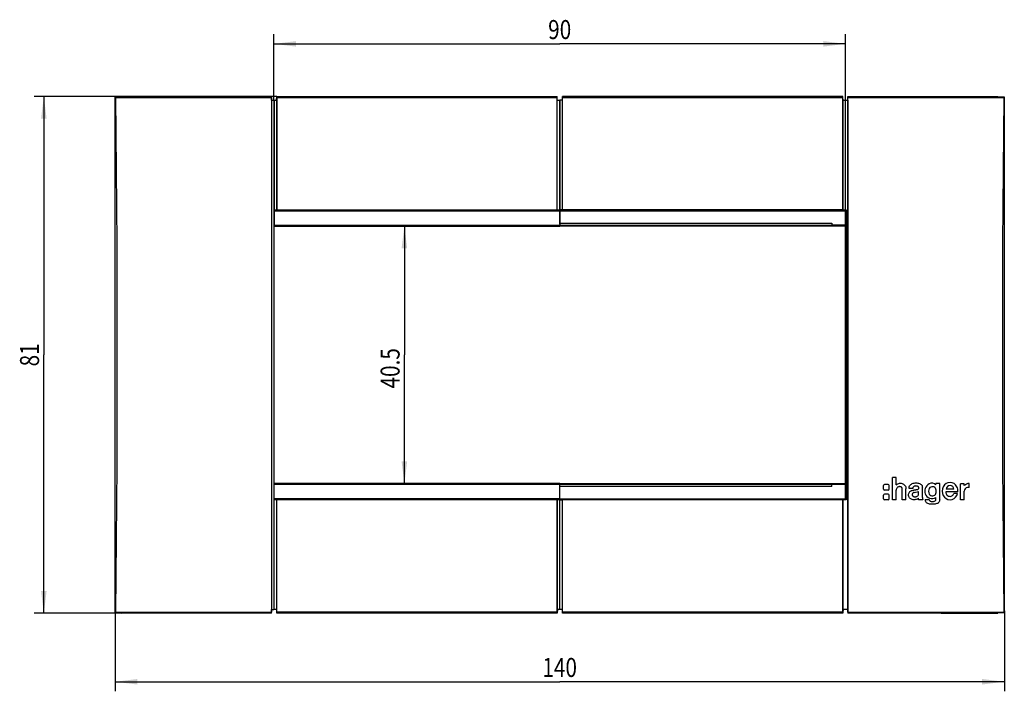
# Model space of a CAD drawing. Extents: x 70 to 225, y 54 to 160.
import ezdxf
from ezdxf.enums import TextEntityAlignment as Align

# ---------------------------------------------------------------- set-up
doc = ezdxf.new("R2010")
doc.units = 0
doc.header["$LTSCALE"] = 16.335
doc.layers.get('0').update_dxf_attribs({"linetype": 'CONTINUOUS'})
doc.layers.add('AUSFORMSCHRAEGEN', color=7, linetype='CONTINUOUS')
doc.layers.add('RUNDUNGEN', color=7, linetype='CONTINUOUS')
doc.styles.get("Standard").update_dxf_attribs({"font": 'txt', "width": 0.8})
doc.dimstyles.get("Standard").update_dxf_attribs({"dimtxt": 2.5, "dimasz": 2.5, "dimexe": 1.25, "dimexo": 0.625, "dimtad": 1, "dimcen": 2.5, "dimazin": 3, "dimtfac": 1, "dimtmove": 0, "dimatfit": 3})

# ---------------------------------------------------------------- blocks, each defined once
blk = doc.blocks.new('_FILLED')
at = {"color": 0, "linetype": 'BYBLOCK'}
blk.add_solid([(0, 0), (-1, 0.125), (-1, -0.125)], dxfattribs=at)
blk = doc.blocks.new('*D0')
at = {"color": 2, "linetype": 'CONTINUOUS'}
for p, q in [((84.82, 66.93), (84.82, 54.34)), ((224.77, 67.02), (224.77, 54.34)), ((84.82, 55.84), (154.79, 55.84)), ((224.77, 55.84), (154.79, 55.84))]:
    blk.add_line(p, q, dxfattribs=at)
at = {"color": 2, "linetype": 'CONTINUOUS', "xscale": 3.5, "yscale": 3.5, "zscale": 3.5, "rotation": 180}
blk.add_blockref('_FILLED', (84.82, 55.84), dxfattribs=at)
at = {"color": 2, "linetype": 'CONTINUOUS', "xscale": 3.5, "yscale": 3.5, "zscale": 3.5}
blk.add_blockref('_FILLED', (224.77, 55.84), dxfattribs=at)
at = {"color": 2, "linetype": 'CONTINUOUS', "width": 0.8}
blk.add_text('140', height=3, dxfattribs=at).set_placement((154.79, 56.59), align=Align.CENTER)
blk = doc.blocks.new('*D1')
at = {"color": 2, "linetype": 'CONTINUOUS'}
for p, q in [((110.27, 147.92), (72.11, 147.92)), ((73.61, 147.92), (73.61, 107.27)), ((73.61, 66.62), (73.61, 107.27)), ((102.9, 66.62), (72.11, 66.62))]:
    blk.add_line(p, q, dxfattribs=at)
at = {"color": 2, "linetype": 'CONTINUOUS', "xscale": 3.5, "yscale": 3.5, "zscale": 3.5}
for p, rotation in [((73.61, 147.92), 90), ((73.61, 66.62), 270)]:
    blk.add_blockref('_FILLED', p, dxfattribs=dict(at, rotation=rotation))
at = {"color": 2, "linetype": 'CONTINUOUS', "width": 0.8}
blk.add_text('81', height=3, rotation=90, dxfattribs=at).set_placement((72.86, 107.27), align=Align.CENTER)
blk = doc.blocks.new('*D2')
at = {"color": 2, "linetype": 'CONTINUOUS'}
for p, q in [((109.82, 147.32), (109.82, 157.69)), ((199.77, 127.67), (199.77, 157.69)), ((109.82, 156.19), (154.79, 156.19)), ((199.77, 156.19), (154.79, 156.19))]:
    blk.add_line(p, q, dxfattribs=at)
at = {"color": 2, "linetype": 'CONTINUOUS', "xscale": 3.5, "yscale": 3.5, "zscale": 3.5, "rotation": 180}
blk.add_blockref('_FILLED', (109.82, 156.19), dxfattribs=at)
at = {"color": 2, "linetype": 'CONTINUOUS', "xscale": 3.5, "yscale": 3.5, "zscale": 3.5}
blk.add_blockref('_FILLED', (199.77, 156.19), dxfattribs=at)
at = {"color": 2, "linetype": 'CONTINUOUS', "width": 0.8}
blk.add_text('90', height=3, dxfattribs=at).set_placement((154.79, 156.94), align=Align.CENTER)
blk = doc.blocks.new('*D3')
at = {"color": 2, "linetype": 'CONTINUOUS'}
for p in [(130.35, 127.52), (130.35, 87.02)]:
    blk.add_line(p, (130.35, 107.27), dxfattribs=at)
at = {"color": 2, "linetype": 'CONTINUOUS', "xscale": 3.5, "yscale": 3.5, "zscale": 3.5}
for p, rotation in [((130.35, 127.52), 90), ((130.35, 87.02), 270)]:
    blk.add_blockref('_FILLED', p, dxfattribs=dict(at, rotation=rotation))
at = {"color": 2, "linetype": 'CONTINUOUS', "width": 0.8}
blk.add_text('40.5', height=3, rotation=90, dxfattribs=at).set_placement((129.6, 105.15), align=Align.CENTER)

msp = doc.modelspace()

# ---------------------------------------------------------------- linework, layer by layer
at = {"color": 7, "linetype": 'CONTINUOUS'}
for p, q in [((109.436, 147.32), (109.436, 67.22)), ((109.436, 147.32), (109.815, 147.32)), ((109.815, 147.32), (109.815, 67.22)), ((109.865, 147.32), (110.245, 147.32)), ((154.815, 127.962), (154.815, 147.32)), ((155.215, 147.32), (154.815, 147.32)), ((155.215, 130.069), (155.215, 147.92)), ((155.215, 147.761), (199.365, 147.761)), ((199.365, 130.069), (199.365, 147.761)), ((199.386, 147.32), (199.371, 147.769)), ((199.386, 147.32), (200.145, 147.32)), ((199.386, 130.058), (199.386, 147.32)), ((200.145, 147.32), (200.16, 147.769)), ((200.145, 147.32), (200.145, 67.22)), ((200.165, 147.761), (224.676, 147.761)), ((200.165, 66.78), (200.165, 147.761)), ((223.765, 147.905), (224.765, 147.868)), ((224.765, 147.868), (224.676, 147.761)), ((224.765, 147.868), (224.765, 147.516)), ((109.815, 146.12), (109.865, 146.119)), ((155.215, 130.058), (154.815, 130.058)), ((154.815, 129.92), (199.765, 129.92)), ((199.365, 130.069), (155.215, 130.069)), ((199.386, 130.058), (199.903, 130.058)), ((199.903, 130.058), (199.765, 129.92)), ((199.765, 84.62), (199.765, 129.92)), ((199.765, 127.52), (154.815, 127.52)), ((197.637, 127.962), (197.637, 127.672)), ((199.765, 127.672), (197.637, 127.672)), ((154.815, 87.02), (199.765, 87.02)), ((199.765, 86.869), (197.637, 86.869)), ((197.637, 86.579), (197.637, 86.869)), ((206.492, 86.848), (205.898, 86.848)), ((207.76, 87.97), (207.152, 87.97)), ((207.152, 84.47), (207.152, 87.97)), ((207.76, 86.802), (207.76, 87.97)), ((214.601, 87.02), (214, 87.02)), ((214, 86.821), (214, 87.02)), ((214.601, 84.47), (214.601, 87.02)), ((218.471, 86.987), (217.85, 86.987)), ((217.85, 84.47), (217.85, 86.987)), ((218.471, 86.696), (218.471, 86.987)), ((219.257, 86.4), (219.257, 87.021)), ((154.815, 67.22), (154.815, 86.579)), ((205.765, 86.121), (205.765, 86.716)), ((206.492, 85.989), (205.898, 85.989)), ((206.492, 85.329), (205.898, 85.329)), ((206.624, 86.121), (206.624, 86.716)), ((207.768, 86.111), (207.76, 86.007)), ((207.76, 84.47), (207.76, 86.007)), ((208.684, 84.47), (208.684, 86.194)), ((209.292, 84.47), (209.292, 86.166)), ((210.362, 86.247), (209.767, 86.247)), ((210.566, 85.626), (211.273, 85.763)), ((211.273, 85.408), (211.273, 85.763)), ((211.867, 84.814), (211.867, 86.465)), ((217.449, 85.705), (215.567, 85.705)), ((216.82, 86.141), (215.632, 86.141)), ((217.405, 85.441), (216.798, 85.441)), ((218.471, 84.47), (218.471, 85.829)), ((154.815, 84.62), (199.765, 84.62)), ((154.815, 84.483), (155.215, 84.483)), ((199.365, 84.472), (155.215, 84.472)), ((155.215, 66.62), (155.215, 84.472)), ((199.365, 66.78), (199.365, 84.472)), ((199.903, 84.483), (199.386, 84.483)), ((199.386, 67.22), (199.386, 84.483)), ((199.903, 84.483), (199.765, 84.62)), ((205.765, 84.603), (205.765, 85.197)), ((206.492, 84.47), (205.898, 84.47)), ((206.624, 84.603), (206.624, 85.197)), ((207.76, 84.47), (207.152, 84.47)), ((209.292, 84.47), (208.684, 84.47)), ((211.273, 84.47), (211.273, 84.728)), ((211.94, 84.47), (211.273, 84.47)), ((212.937, 84.47), (212.336, 84.47)), ((214, 84.563), (214, 84.844)), ((218.471, 84.47), (217.85, 84.47)), ((109.865, 68.42), (109.815, 68.422)), ((109.436, 67.22), (109.815, 67.22)), ((155.215, 67.22), (154.436, 67.22)), ((199.365, 66.78), (155.215, 66.78)), ((199.386, 67.22), (199.371, 66.771)), ((200.145, 67.22), (199.386, 67.22)), ((200.145, 67.22), (200.16, 66.771)), ((200.165, 66.78), (224.676, 66.78)), ((224.765, 66.673), (223.765, 66.636)), ((224.765, 66.673), (224.676, 66.78)), ((224.765, 67.025), (224.765, 66.673))]:
    msp.add_line(p, q, dxfattribs=at)
for points in [[(224.676, 147.761), (224.62, 142.062), (224.573, 136.328), (224.533, 130.558), (224.503, 124.76), (224.481, 118.941), (224.468, 113.109), (224.464, 107.27), (224.468, 101.432), (224.481, 95.6), (224.503, 89.781), (224.533, 83.983), (224.573, 78.213), (224.62, 72.479), (224.676, 66.78)], [(199.903, 130.058), (199.915, 124.38), (199.923, 118.69), (199.928, 112.983), (199.93, 107.27), (199.928, 101.558), (199.923, 95.851), (199.915, 90.161), (199.903, 84.483)], [(207.76, 86.802), (207.835, 86.868), (207.925, 86.929), (208.028, 86.984), (208.144, 87.029), (208.271, 87.058), (208.405, 87.07), (208.539, 87.06), (208.672, 87.031), (208.799, 86.98), (208.918, 86.911), (209.024, 86.824), (209.116, 86.72), (209.192, 86.6), (209.249, 86.466), (209.282, 86.321), (209.292, 86.166)], [(209.767, 86.247), (209.781, 86.391), (209.814, 86.525), (209.868, 86.649), (209.941, 86.761), (210.032, 86.864), (210.141, 86.951), (210.268, 87.02), (210.407, 87.072), (210.558, 87.107), (210.713, 87.125), (210.864, 87.13), (211.011, 87.12), (211.15, 87.098), (211.279, 87.064), (211.396, 87.024), (211.503, 86.977), (211.602, 86.925), (211.689, 86.863), (211.761, 86.784), (211.816, 86.691), (211.851, 86.584), (211.867, 86.465)], [(208.684, 86.194), (208.673, 86.275), (208.65, 86.345), (208.613, 86.404), (208.566, 86.453), (208.514, 86.491), (208.455, 86.517), (208.391, 86.531), (208.322, 86.536), (208.251, 86.537), (208.178, 86.529), (208.102, 86.508), (208.027, 86.475), (207.956, 86.429), (207.891, 86.369), (207.836, 86.293), (207.793, 86.206), (207.768, 86.111)], [(211.273, 84.728), (211.153, 84.643), (211.032, 84.576), (210.909, 84.528), (210.785, 84.495), (210.661, 84.477), (210.536, 84.473), (210.41, 84.482), (210.286, 84.507), (210.163, 84.547), (210.048, 84.604), (209.945, 84.681), (209.857, 84.773), (209.786, 84.88), (209.733, 84.997), (209.702, 85.117), (209.691, 85.239), (209.7, 85.361), (209.728, 85.479), (209.772, 85.588), (209.833, 85.685), (209.913, 85.765), (210.002, 85.829)], [(210.002, 85.829), (210.092, 85.878), (210.182, 85.915), (210.268, 85.942)], [(210.566, 85.626), (210.488, 85.601), (210.422, 85.566), (210.367, 85.521), (210.324, 85.469), (210.293, 85.412), (210.274, 85.352), (210.267, 85.294), (210.271, 85.236), (210.285, 85.179), (210.309, 85.125), (210.344, 85.075), (210.388, 85.031), (210.445, 84.996), (210.51, 84.969), (210.582, 84.951), (210.66, 84.942), (210.742, 84.94), (210.827, 84.946), (210.914, 84.963)], [(210.268, 85.942), (210.429, 85.981), (210.503, 85.998), (210.573, 86.013), (210.64, 86.026), (210.703, 86.037), (210.764, 86.048), (210.822, 86.056), (210.877, 86.064), (210.929, 86.071), (210.98, 86.077), (211.028, 86.081), (211.074, 86.087), (211.118, 86.093), (211.158, 86.103), (211.194, 86.121), (211.226, 86.142), (211.252, 86.167), (211.273, 86.194)], [(210.406, 86.464), (210.37, 86.398), (210.356, 86.326), (210.362, 86.247)], [(211.273, 86.194), (211.29, 86.222), (211.303, 86.255), (211.312, 86.292), (211.315, 86.333), (211.311, 86.375), (211.298, 86.419), (211.275, 86.462), (211.243, 86.503), (211.202, 86.535), (211.154, 86.563), (211.101, 86.588), (211.042, 86.608), (210.978, 86.625), (210.908, 86.635), (210.832, 86.638), (210.753, 86.633), (210.674, 86.618), (210.598, 86.594), (210.524, 86.562), (210.458, 86.52), (210.406, 86.464)], [(210.914, 84.963), (210.999, 84.992), (211.077, 85.037), (211.145, 85.095), (211.2, 85.166), (211.24, 85.245), (211.265, 85.325), (211.273, 85.408)], [(211.867, 84.814), (211.868, 84.786), (211.869, 84.757), (211.872, 84.726), (211.876, 84.694), (211.882, 84.659), (211.889, 84.624), (211.898, 84.587), (211.91, 84.549), (211.924, 84.51), (211.94, 84.47)], [(214.601, 84.47), (214.585, 84.342), (214.551, 84.226), (214.497, 84.124), (214.426, 84.036), (214.341, 83.962), (214.243, 83.902), (214.13, 83.861), (214.007, 83.831), (213.877, 83.805), (213.739, 83.786), (213.595, 83.773), (213.447, 83.766), (213.298, 83.767), (213.15, 83.776), (213.007, 83.79), (212.871, 83.815), (212.745, 83.858), (212.634, 83.915), (212.541, 83.988), (212.466, 84.073), (212.409, 84.166), (212.369, 84.265), (212.344, 84.366), (212.336, 84.47)], [(212.937, 84.47), (212.968, 84.397), (213.017, 84.333), (213.089, 84.277), (213.174, 84.234), (213.266, 84.208), (213.361, 84.195), (213.457, 84.192), (213.55, 84.198), (213.64, 84.207), (213.724, 84.226), (213.801, 84.255), (213.868, 84.296), (213.924, 84.35), (213.966, 84.414), (213.991, 84.485), (214, 84.563)]]:
    msp.add_lwpolyline(points, dxfattribs=at)
for centre, radius, start, end in [((205.898, 86.716), 0.132, 90, 180), ((206.492, 86.716), 0.132, 0, 90), ((213.493, 85.878), 1.222, 115.8721, 163.7398), ((213.366, 86.139), 0.931, 47.08982, 115.8721), ((216.226, 86.002), 1.189, 26.06384, 153.93616), ((219.198, 86.052), 0.971, 86.4899, 138.44327), ((205.898, 86.121), 0.132, 180, 270), ((205.898, 85.197), 0.132, 90, 180), ((206.492, 86.121), 0.132, 270, 360), ((206.492, 85.197), 0.132, 0, 90), ((213.683, 85.823), 1.42, 163.7398, 196.2602), ((213.366, 85.73), 1.09, 196.2602, 305.57853), ((213.683, 85.811), 0.845, 148.21167, 211.78833), ((213.459, 85.95), 0.581, 21.3029, 148.21167), ((213.459, 85.671), 0.581, 211.78833, 338.6971), ((213.102, 85.811), 0.964, 338.6971, 21.3029), ((216.576, 85.83), 1.578, 153.93616, 206.06384), ((216.226, 85.659), 0.66, 175.95013, 270), ((216.226, 86.141), 0.594, 0, 180), ((216.226, 85.589), 0.591, 270, 345.49338), ((215.876, 85.83), 1.578, 355.45882, 26.06384), ((215.876, 85.83), 1.578, 333.93616, 345.72716), ((219.046, 85.829), 0.575, 96.35721, 180), ((219.12, 85.166), 1.242, 83.64279, 96.35721), ((205.898, 84.603), 0.132, 180, 270), ((206.492, 84.603), 0.132, 270, 360), ((216.226, 85.659), 1.189, 206.06384, 333.93616)]:
    msp.add_arc(centre, radius, start, end, dxfattribs=at)
at = {"layer": 'AUSFORMSCHRAEGEN', "color": 7, "linetype": 'CONTINUOUS'}
for p, q in [((84.815, 147.868), (85.815, 147.905)), ((84.815, 66.673), (84.815, 147.868)), ((84.905, 147.761), (84.815, 147.868)), ((84.905, 147.761), (109.415, 147.761)), ((94.73, 147.905), (85.815, 147.905)), ((94.73, 147.905), (94.735, 147.92)), ((94.735, 147.92), (109.415, 147.92)), ((109.436, 147.32), (109.415, 147.92)), ((109.415, 147.761), (109.415, 66.78)), ((109.865, 147.32), (109.865, 127.52)), ((110.245, 147.32), (110.265, 147.92)), ((110.245, 147.32), (110.245, 130.058)), ((110.265, 147.92), (154.415, 147.92)), ((110.265, 147.761), (110.265, 130.069)), ((110.265, 147.761), (154.415, 147.761)), ((154.415, 130.069), (154.415, 147.92)), ((154.415, 147.32), (154.815, 147.32)), ((154.815, 147.32), (154.815, 127.672)), ((199.365, 147.92), (155.215, 147.92)), ((199.371, 147.769), (199.365, 147.92)), ((200.16, 147.769), (200.165, 147.92)), ((200.165, 147.92), (214.846, 147.92)), ((214.851, 147.905), (214.846, 147.92)), ((214.851, 147.905), (223.765, 147.905)), ((224.765, 147.516), (224.765, 67.025)), ((109.815, 146.079), (109.865, 146.078)), ((109.865, 131.766), (109.815, 131.765)), ((109.865, 131.572), (109.815, 131.57)), ((109.865, 130.058), (110.245, 130.058)), ((109.865, 129.92), (154.815, 129.92)), ((110.265, 130.069), (154.415, 130.069)), ((154.415, 130.058), (154.815, 130.058)), ((109.865, 127.672), (154.815, 127.672)), ((109.865, 127.52), (154.815, 127.52)), ((154.815, 127.662), (154.815, 127.52)), ((109.865, 67.22), (109.865, 87.02)), ((154.815, 87.02), (109.865, 87.02)), ((154.815, 86.869), (109.865, 86.869)), ((154.815, 86.879), (154.815, 87.02)), ((154.815, 67.22), (154.815, 86.869)), ((154.815, 84.62), (109.865, 84.62)), ((110.265, 84.483), (109.865, 84.483)), ((110.265, 66.62), (110.265, 84.472)), ((154.415, 84.472), (110.265, 84.472)), ((154.415, 66.78), (154.415, 84.472)), ((154.815, 84.483), (154.436, 84.483)), ((154.436, 67.22), (154.436, 84.483)), ((109.815, 82.969), (109.865, 82.97)), ((109.815, 82.775), (109.865, 82.776)), ((109.865, 68.462), (109.815, 68.463)), ((84.905, 66.78), (84.815, 66.673)), ((84.815, 66.673), (85.815, 66.636)), ((84.905, 66.78), (109.415, 66.78)), ((94.73, 66.636), (85.815, 66.636)), ((94.735, 66.62), (94.73, 66.636)), ((109.415, 66.62), (109.436, 67.22)), ((110.265, 67.22), (109.865, 67.22)), ((154.415, 66.78), (110.265, 66.78)), ((154.436, 67.22), (154.415, 66.62)), ((199.371, 66.771), (199.365, 66.62)), ((200.16, 66.771), (200.165, 66.62)), ((214.851, 66.636), (214.846, 66.62)), ((214.851, 66.636), (223.765, 66.636)), ((109.415, 66.62), (94.735, 66.62)), ((154.415, 66.62), (110.265, 66.62)), ((199.365, 66.62), (155.215, 66.62)), ((214.846, 66.62), (200.165, 66.62))]:
    msp.add_line(p, q, dxfattribs=at)
msp.add_lwpolyline([(84.905, 147.761), (84.961, 142.062), (85.008, 136.328), (85.047, 130.558), (85.078, 124.76), (85.1, 118.941), (85.113, 113.109), (85.117, 107.27), (85.113, 101.432), (85.1, 95.6), (85.078, 89.781), (85.047, 83.983), (85.008, 78.213), (84.961, 72.479), (84.905, 66.78)], dxfattribs=at)
at = {"layer": 'RUNDUNGEN', "color": 7, "linetype": 'CONTINUOUS'}
for p, q in [((154.815, 127.85), (154.815, 127.962)), ((154.815, 127.662), (154.815, 127.52)), ((154.815, 86.879), (154.815, 87.02)), ((154.815, 86.579), (154.815, 86.691))]:
    msp.add_line(p, q, dxfattribs=at)
at = {"layer": 'RUNDUNGEN', "color": 9, "linetype": 'CONTINUOUS'}
for p, q in [((154.815, 127.962), (197.637, 127.962)), ((154.815, 127.662), (197.627, 127.662)), ((197.627, 86.879), (154.815, 86.879)), ((197.637, 86.579), (154.815, 86.579))]:
    msp.add_line(p, q, dxfattribs=at)

# ---------------------------------------------------------------- dimensions: what is measured, and where the dimension line sits
at = {"color": 2, "linetype": 'CONTINUOUS'}
for base, p1, p2, picture, middle in [((199.765, 156.188), (109.815, 147.32), (199.765, 127.672), '*D2', (154.79, 156.188)), ((224.765, 55.841), (84.815, 66.933), (224.765, 67.025), '*D0', (155.09, 55.841))]:
    dim = msp.add_linear_dim(base=base, p1=p1, p2=p2, dimstyle='Standard', dxfattribs=at)
    dim.commit()
    dim.dimension.update_dxf_attribs({"geometry": picture, "text_midpoint": middle, "dimtype": 128})
for base, p1, p2, picture, middle in [((73.605, 147.92), (102.903, 66.62), (110.265, 147.92), '*D1', (73.605, 106.895)), ((130.348, 127.52), (109.865, 87.02), (109.865, 127.52), '*D3', (130.348, 105.226))]:
    dim = msp.add_linear_dim(base=base, p1=p1, p2=p2, angle=90, dimstyle='Standard', dxfattribs=at)
    dim.commit()
    dim.dimension.update_dxf_attribs({"geometry": picture, "text_midpoint": middle, "dimtype": 128})

doc.saveas('drawing.dxf')
